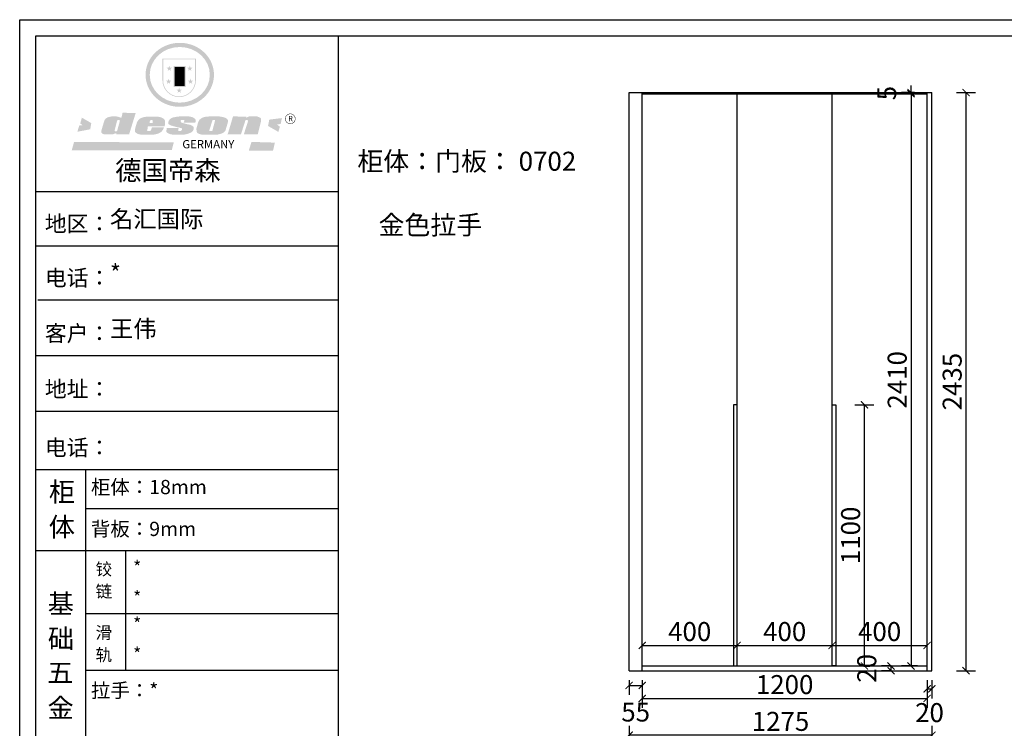
# Model space of a CAD drawing. Units: millimetres. Extents: x 32215 to 38728, y 2341 to 6879.
# Drawn here: x 32215 to 36362, y 3895 to 6879 of the extents above; entities that cross this region are included whole.
import ezdxf

# ---------------------------------------------------------------- set-up
doc = ezdxf.new("R2010")
doc.units = ezdxf.units.MM
doc.layers.add('细实线', color=7, linetype='Continuous')
doc.styles.get("Standard").update_dxf_attribs({"font": 'txt', "height": 80})
doc.dimstyles.new('ISO-25', dxfattribs={"dimtxt": 60, "dimasz": 30, "dimexe": 40, "dimexo": 40, "dimgap": 8, "dimtad": 1, "dimdsep": 46, "dimtxsty": 'Standard', "dimblk": 'ARCHTICK', "dimcen": 2.5, "dimclrd": 144, "dimclre": 144, "dimclrt": 144, "dimadec": 0, "dimazin": 0, "dimtfac": 1, "dimtmove": 2, "dimatfit": 3, "dimfxl": 40, "dimfxlon": 1, "dimarcsym": 0})

# ---------------------------------------------------------------- blocks, each defined once
blk = doc.blocks.new('_ArchTick')
at = {"color": 0, "linetype": 'ByBlock', "const_width": 0.15}
blk.add_lwpolyline([(-0.5, -0.5), (0.5, 0.5)], dxfattribs=at)
blk = doc.blocks.new('*D3')
at = {"layer": 'Defpoints', "color": 0, "transparency": 16777216}
for p in [(36036.8, 4244.5), (35636.8, 4157.8), (36036.8, 4157.8)]:
    blk.add_point(p, dxfattribs=at)
at = {"layer": '细实线', "color": 144, "lineweight": -2, "transparency": 16777216}
for p, q in [((35636.8, 4204.5), (35636.8, 4284.5)), ((36036.8, 4204.5), (36036.8, 4284.5)), ((35636.8, 4244.5), (36036.8, 4244.5))]:
    blk.add_line(p, q, dxfattribs=at)
at = {"layer": '细实线', "color": 144, "lineweight": -2, "transparency": 16777216, "xscale": 30, "yscale": 30, "zscale": 30, "rotation": 180}
blk.add_blockref('_ArchTick', (35636.8, 4244.5), dxfattribs=at)
at = {"layer": '细实线', "color": 144, "lineweight": -2, "transparency": 16777216, "xscale": 30, "yscale": 30, "zscale": 30}
blk.add_blockref('_ArchTick', (36036.8, 4244.5), dxfattribs=at)
at = {"layer": '细实线', "color": 144, "transparency": 16777216, "insert": (35836.8, 4292.5), "char_height": 80, "attachment_point": 5}
blk.add_mtext('400', dxfattribs=at)
blk = doc.blocks.new('*D4')
at = {"layer": 'Defpoints', "color": 0, "transparency": 16777216}
for p in [(36036.8, 6572.8), (36200.7, 6572.8), (36056.8, 4137.8)]:
    blk.add_point(p, dxfattribs=at)
at = {"layer": '细实线', "color": 144, "lineweight": -2, "transparency": 16777216}
for p, q in [((36160.7, 6572.8), (36240.7, 6572.8)), ((36200.7, 4137.8), (36200.7, 6572.8)), ((36160.7, 4137.8), (36240.7, 4137.8))]:
    blk.add_line(p, q, dxfattribs=at)
at = {"layer": '细实线', "color": 144, "lineweight": -2, "transparency": 16777216, "xscale": 30, "yscale": 30, "zscale": 30}
for p, rotation in [((36200.7, 6572.8), 90), ((36200.7, 4137.8), 270)]:
    blk.add_blockref('_ArchTick', p, dxfattribs=dict(at, rotation=rotation))
at = {"layer": '细实线', "color": 144, "transparency": 16777216, "insert": (36152.7, 5355.3), "char_height": 80, "attachment_point": 5, "rotation": 90}
blk.add_mtext('2435', dxfattribs=at)
blk = doc.blocks.new('*D5')
at = {"layer": 'Defpoints', "color": 0, "transparency": 16777216}
for p in [(34781.8, 4137.8), (34836.8, 4137.8), (34836.8, 4076.1)]:
    blk.add_point(p, dxfattribs=at)
at = {"layer": '细实线', "color": 144, "lineweight": -2, "transparency": 16777216}
for p, q in [((34781.8, 4097.8), (34781.8, 4036.1)), ((34781.8, 4076.1), (34836.8, 4076.1)), ((34836.8, 4097.8), (34836.8, 4036.1))]:
    blk.add_line(p, q, dxfattribs=at)
at = {"layer": '细实线', "color": 144, "lineweight": -2, "transparency": 16777216, "xscale": 30, "yscale": 30, "zscale": 30, "rotation": 180}
blk.add_blockref('_ArchTick', (34781.8, 4076.1), dxfattribs=at)
at = {"layer": '细实线', "color": 144, "lineweight": -2, "transparency": 16777216, "xscale": 30, "yscale": 30, "zscale": 30}
blk.add_blockref('_ArchTick', (34836.8, 4076.1), dxfattribs=at)
at = {"layer": '细实线', "color": 144, "transparency": 16777216, "insert": (34809.3, 3953.6), "char_height": 80, "attachment_point": 5}
blk.add_mtext('55', dxfattribs=at)
blk = doc.blocks.new('*D6')
at = {"layer": 'Defpoints', "color": 0, "transparency": 16777216}
for p in [(34836.8, 4137.8), (36036.8, 4137.8), (36036.8, 4021.1)]:
    blk.add_point(p, dxfattribs=at)
at = {"layer": '细实线', "color": 144, "lineweight": -2, "transparency": 16777216}
for p, q in [((34836.8, 4061.1), (34836.8, 3981.1)), ((36036.8, 4061.1), (36036.8, 3981.1)), ((34836.8, 4021.1), (36036.8, 4021.1))]:
    blk.add_line(p, q, dxfattribs=at)
at = {"layer": '细实线', "color": 144, "lineweight": -2, "transparency": 16777216, "xscale": 30, "yscale": 30, "zscale": 30, "rotation": 180}
blk.add_blockref('_ArchTick', (34836.8, 4021.1), dxfattribs=at)
at = {"layer": '细实线', "color": 144, "lineweight": -2, "transparency": 16777216, "xscale": 30, "yscale": 30, "zscale": 30}
blk.add_blockref('_ArchTick', (36036.8, 4021.1), dxfattribs=at)
at = {"layer": '细实线', "color": 144, "transparency": 16777216, "insert": (35436.8, 4069.1), "char_height": 80, "attachment_point": 5}
blk.add_mtext('1200', dxfattribs=at)
blk = doc.blocks.new('*D7')
at = {"layer": 'Defpoints', "color": 0, "transparency": 16777216}
for p in [(36036.8, 4137.8), (36056.8, 4137.8), (36056.8, 4061.5)]:
    blk.add_point(p, dxfattribs=at)
at = {"layer": '细实线', "color": 144, "lineweight": -2, "transparency": 16777216}
for p, q in [((36036.8, 4097.8), (36036.8, 4021.5)), ((36056.8, 4097.8), (36056.8, 4021.5)), ((36036.8, 4061.5), (36056.8, 4061.5))]:
    blk.add_line(p, q, dxfattribs=at)
at = {"layer": '细实线', "color": 144, "lineweight": -2, "transparency": 16777216, "xscale": 30, "yscale": 30, "zscale": 30, "rotation": 180}
blk.add_blockref('_ArchTick', (36036.8, 4061.5), dxfattribs=at)
at = {"layer": '细实线', "color": 144, "lineweight": -2, "transparency": 16777216, "xscale": 30, "yscale": 30, "zscale": 30}
blk.add_blockref('_ArchTick', (36056.8, 4061.5), dxfattribs=at)
at = {"layer": '细实线', "color": 144, "transparency": 16777216, "insert": (36046.8, 3951.1), "char_height": 80, "attachment_point": 5}
blk.add_mtext('20', dxfattribs=at)
blk = doc.blocks.new('*D8')
at = {"layer": 'Defpoints', "color": 0, "transparency": 16777216}
for p in [(34781.8, 4137.8), (36056.8, 4137.8), (34781.8, 3866.2)]:
    blk.add_point(p, dxfattribs=at)
at = {"layer": '细实线', "color": 144, "lineweight": -2, "transparency": 16777216}
for p, q in [((34781.8, 3906.2), (34781.8, 3826.2)), ((36056.8, 3906.2), (36056.8, 3826.2)), ((36056.8, 3866.2), (34781.8, 3866.2))]:
    blk.add_line(p, q, dxfattribs=at)
at = {"layer": '细实线', "color": 144, "lineweight": -2, "transparency": 16777216, "xscale": 30, "yscale": 30, "zscale": 30, "rotation": 180}
blk.add_blockref('_ArchTick', (34781.8, 3866.2), dxfattribs=at)
at = {"layer": '细实线', "color": 144, "lineweight": -2, "transparency": 16777216, "xscale": 30, "yscale": 30, "zscale": 30}
blk.add_blockref('_ArchTick', (36056.8, 3866.2), dxfattribs=at)
at = {"layer": '细实线', "color": 144, "transparency": 16777216, "insert": (35419.3, 3914.2), "char_height": 80, "attachment_point": 5}
blk.add_mtext('1275', dxfattribs=at)
blk = doc.blocks.new('*D24')
at = {"layer": 'Defpoints', "color": 0, "transparency": 16777216}
for p in [(35636.8, 4244.5), (35236.8, 4157.8), (35636.8, 4157.8)]:
    blk.add_point(p, dxfattribs=at)
at = {"layer": '细实线', "color": 144, "lineweight": -2, "transparency": 16777216}
for p, q in [((35236.8, 4204.5), (35236.8, 4284.5)), ((35636.8, 4204.5), (35636.8, 4284.5)), ((35236.8, 4244.5), (35636.8, 4244.5))]:
    blk.add_line(p, q, dxfattribs=at)
at = {"layer": '细实线', "color": 144, "lineweight": -2, "transparency": 16777216, "xscale": 30, "yscale": 30, "zscale": 30, "rotation": 180}
blk.add_blockref('_ArchTick', (35236.8, 4244.5), dxfattribs=at)
at = {"layer": '细实线', "color": 144, "lineweight": -2, "transparency": 16777216, "xscale": 30, "yscale": 30, "zscale": 30}
blk.add_blockref('_ArchTick', (35636.8, 4244.5), dxfattribs=at)
at = {"layer": '细实线', "color": 144, "transparency": 16777216, "insert": (35436.8, 4292.5), "char_height": 80, "attachment_point": 5}
blk.add_mtext('400', dxfattribs=at)
blk = doc.blocks.new('*D25')
at = {"layer": 'Defpoints', "color": 0, "transparency": 16777216}
for p in [(35236.8, 4244.5), (34836.8, 4157.8), (35236.8, 4157.8)]:
    blk.add_point(p, dxfattribs=at)
at = {"layer": '细实线', "color": 144, "lineweight": -2, "transparency": 16777216}
for p, q in [((34836.8, 4204.5), (34836.8, 4284.5)), ((35236.8, 4204.5), (35236.8, 4284.5)), ((34836.8, 4244.5), (35236.8, 4244.5))]:
    blk.add_line(p, q, dxfattribs=at)
at = {"layer": '细实线', "color": 144, "lineweight": -2, "transparency": 16777216, "xscale": 30, "yscale": 30, "zscale": 30, "rotation": 180}
blk.add_blockref('_ArchTick', (34836.8, 4244.5), dxfattribs=at)
at = {"layer": '细实线', "color": 144, "lineweight": -2, "transparency": 16777216, "xscale": 30, "yscale": 30, "zscale": 30}
blk.add_blockref('_ArchTick', (35236.8, 4244.5), dxfattribs=at)
at = {"layer": '细实线', "color": 144, "transparency": 16777216, "insert": (35036.8, 4292.5), "char_height": 80, "attachment_point": 5}
blk.add_mtext('400', dxfattribs=at)
blk = doc.blocks.new('*D26')
at = {"layer": 'Defpoints', "color": 0, "transparency": 16777216}
for p in [(36036.8, 6567.8), (35969.1, 4157.8), (36036.8, 4157.8)]:
    blk.add_point(p, dxfattribs=at)
at = {"layer": '细实线', "color": 144, "lineweight": -2, "transparency": 16777216}
for p, q in [((35996.8, 6567.8), (35929.1, 6567.8)), ((35969.1, 6567.8), (35969.1, 4157.8)), ((35996.8, 4157.8), (35929.1, 4157.8))]:
    blk.add_line(p, q, dxfattribs=at)
at = {"layer": '细实线', "color": 144, "lineweight": -2, "transparency": 16777216, "xscale": 30, "yscale": 30, "zscale": 30}
for p, rotation in [((35969.1, 6567.8), 90), ((35969.1, 4157.8), 270)]:
    blk.add_blockref('_ArchTick', p, dxfattribs=dict(at, rotation=rotation))
at = {"layer": '细实线', "color": 144, "transparency": 16777216, "insert": (35921.1, 5362.8), "char_height": 80, "attachment_point": 5, "rotation": 90}
blk.add_mtext('2410', dxfattribs=at)
blk = doc.blocks.new('*D27')
at = {"layer": 'Defpoints', "color": 0, "transparency": 16777216}
for p in [(35885, 4157.8), (35899.2, 4157.8), (35899.2, 4137.8)]:
    blk.add_point(p, dxfattribs=at)
at = {"layer": '细实线', "color": 144, "lineweight": -2, "transparency": 16777216}
for p, q in [((35885, 4157.8), (35845, 4157.8)), ((35885, 4137.8), (35885, 4157.8)), ((35885, 4137.8), (35845, 4137.8))]:
    blk.add_line(p, q, dxfattribs=at)
at = {"layer": '细实线', "color": 144, "lineweight": -2, "transparency": 16777216, "xscale": 30, "yscale": 30, "zscale": 30}
for p, rotation in [((35885, 4157.8), 90), ((35885, 4137.8), 270)]:
    blk.add_blockref('_ArchTick', p, dxfattribs=dict(at, rotation=rotation))
at = {"layer": '细实线', "color": 144, "transparency": 16777216, "insert": (35793, 4147.8), "char_height": 80, "attachment_point": 5, "rotation": 90}
blk.add_mtext('20', dxfattribs=at)
blk = doc.blocks.new('*D33')
at = {"layer": 'Defpoints', "color": 0, "transparency": 16777216}
for p in [(35651.8, 5257.8), (35773, 5257.8), (35651.8, 4157.8)]:
    blk.add_point(p, dxfattribs=at)
at = {"layer": '细实线', "color": 144, "lineweight": -2, "transparency": 16777216}
for p, q in [((35733, 5257.8), (35813, 5257.8)), ((35773, 4157.8), (35773, 5257.8)), ((35733, 4157.8), (35813, 4157.8))]:
    blk.add_line(p, q, dxfattribs=at)
at = {"layer": '细实线', "color": 144, "lineweight": -2, "transparency": 16777216, "xscale": 30, "yscale": 30, "zscale": 30}
for p, rotation in [((35773, 5257.8), 90), ((35773, 4157.8), 270)]:
    blk.add_blockref('_ArchTick', p, dxfattribs=dict(at, rotation=rotation))
at = {"layer": '细实线', "color": 144, "transparency": 16777216, "insert": (35725, 4707.8), "char_height": 80, "attachment_point": 5, "rotation": 90}
blk.add_mtext('1100', dxfattribs=at)
blk = doc.blocks.new('*D38')
at = {"layer": 'Defpoints', "color": 0, "transparency": 16777216}
for p in [(35969.1, 6572.8), (36024.3, 6572.8), (36024.3, 6567.8)]:
    blk.add_point(p, dxfattribs=at)
at = {"layer": '细实线', "color": 144, "lineweight": -2, "transparency": 16777216}
for p, q in [((35969.1, 6572.8), (35969.1, 6602.8)), ((35984.3, 6572.8), (35929.1, 6572.8)), ((35984.3, 6567.8), (35929.1, 6567.8)), ((35969.1, 6567.8), (35969.1, 6572.8)), ((35969.1, 6567.8), (35969.1, 6537.8))]:
    blk.add_line(p, q, dxfattribs=at)
at = {"layer": '细实线', "color": 144, "lineweight": -2, "transparency": 16777216, "xscale": 30, "yscale": 30, "zscale": 30}
for p, rotation in [((35969.1, 6572.8), 270), ((35969.1, 6567.8), 90)]:
    blk.add_blockref('_ArchTick', p, dxfattribs=dict(at, rotation=rotation))
at = {"layer": '细实线', "color": 144, "transparency": 16777216, "insert": (35877.1, 6570.3), "char_height": 80, "attachment_point": 5, "rotation": 90}
blk.add_mtext('5', dxfattribs=at)
blk = doc.blocks.new('disentukuang')
at = {"layer": '细实线'}
h = blk.add_hatch(color=250, dxfattribs=at)
h.dxf.hatch_style = 1
edge = h.paths.add_edge_path()
edge.add_spline(control_points=[(-75782.8, 40577.1), (-75782.8, 40570.8), (-75782.5, 40564.5), (-75781, 40547.9), (-75779.3, 40537.6), (-75774.4, 40517.3), (-75771.1, 40507.4), (-75763.3, 40488), (-75758.7, 40478.6), (-75748.1, 40460.5), (-75742.1, 40451.8), (-75729, 40435.2), (-75721.8, 40427.4), (-75706.4, 40412.7), (-75698.2, 40405.9), (-75680.8, 40393.3), (-75671.7, 40387.6), (-75652.7, 40377.5), (-75642.8, 40373), (-75622.6, 40365.3), (-75612.2, 40362.2), (-75591, 40357.2), (-75580.3, 40355.4), (-75558.6, 40353.1), (-75547.7, 40352.7), (-75525.9, 40353.2), (-75515, 40354.2), (-75493.5, 40357.5), (-75482.9, 40359.8), (-75462, 40365.8), (-75451.8, 40369.5), (-75432, 40378.1), (-75422.4, 40383), (-75405.5, 40393.2), (-75398.1, 40398.2), (-75384, 40409), (-75377.3, 40414.8), (-75364.5, 40427.1), (-75358.5, 40433.5), (-75347.3, 40447.1), (-75342.2, 40454.2), (-75332.7, 40468.9), (-75328.4, 40476.6), (-75320.1, 40493.8), (-75316.2, 40503.5), (-75309.9, 40523.2), (-75307.5, 40533.3), (-75304.2, 40553.8), (-75303.3, 40564.1), (-75303.1, 40583.1), (-75303.5, 40591.8), (-75305.3, 40607.6), (-75306.4, 40614.7), (-75309.5, 40628.8), (-75311.4, 40635.8), (-75315.9, 40649.5), (-75318.5, 40656.2), (-75324.8, 40670.6), (-75328.7, 40678.1), (-75337.2, 40692.6), (-75341.9, 40699.6), (-75352.1, 40713.2), (-75357.7, 40719.7), (-75369.4, 40732), (-75375.6, 40737.9), (-75390.9, 40750.9), (-75400.3, 40757.7), (-75420, 40769.9), (-75430.3, 40775.4), (-75449.9, 40783.9), (-75458.9, 40787.3), (-75479.5, 40793.6), (-75491.2, 40796.3), (-75512.9, 40799.8), (-75522.8, 40800.7), (-75544.7, 40801.6), (-75556.8, 40801.2), (-75578.6, 40799), (-75588.4, 40797.5), (-75609.7, 40792.8), (-75621.1, 40789.4), (-75642.9, 40781.2), (-75653.3, 40776.5), (-75671.6, 40766.5), (-75679.7, 40761.5), (-75696.6, 40749.6), (-75705.3, 40742.5), (-75721.6, 40727.1), (-75729.2, 40718.8), (-75742.9, 40701.4), (-75749.1, 40692.1), (-75759, 40674.8), (-75762.9, 40666.9), (-75770.3, 40649.2), (-75773.5, 40639.5), (-75778.7, 40619.6), (-75780.5, 40609.6), (-75782.4, 40592), (-75782.8, 40584.5), (-75782.8, 40577.1)], knot_values=[0, 0, 0, 0, 0.08344, 0.08344, 0.221011, 0.221011, 0.358582, 0.358582, 0.496153, 0.496153, 0.633724, 0.633724, 0.771295, 0.771295, 0.908866, 0.908866, 1.046437, 1.046437, 1.184008, 1.184008, 1.321579, 1.321579, 1.45915, 1.45915, 1.596721, 1.596721, 1.734292, 1.734292, 1.871863, 1.871863, 2.009434, 2.009434, 2.147005, 2.147005, 2.261445, 2.261445, 2.375884, 2.375884, 2.490324, 2.490324, 2.604764, 2.604764, 2.719204, 2.719204, 2.856038, 2.856038, 2.992873, 2.992873, 3.129708, 3.129708, 3.244736, 3.244736, 3.340002, 3.340002, 3.435269, 3.435269, 3.530535, 3.530535, 3.641049, 3.641049, 3.751563, 3.751563, 3.862077, 3.862077, 3.972591, 3.972591, 4.120868, 4.120868, 4.269951, 4.269951, 4.392246, 4.392246, 4.543829, 4.543829, 4.669237, 4.669237, 4.820987, 4.820987, 4.946437, 4.946437, 5.096748, 5.096748, 5.242147, 5.242147, 5.36333, 5.36333, 5.508179, 5.508179, 5.653028, 5.653028, 5.797877, 5.797877, 5.914044, 5.914044, 6.049342, 6.049342, 6.184641, 6.184641, 6.283185, 6.283185, 6.283185, 6.283185], degree=3, periodic=0)
edge = h.paths.add_edge_path(flags=16)
edge.add_ellipse((-75543, 40577.1), major_axis=(-210.7, 0), ratio=0.926136, start_angle=0, end_angle=360)
h = blk.add_hatch(color=250, dxfattribs=at)
h.dxf.hatch_style = 1
h.paths.add_polyline_path([(-75430.3, 40691.5), (-75664.4, 40691.5), (-75664.4, 40538, 1), (-75430.3, 40538)])
h.paths.add_polyline_path([(-75435.1, 40686.7), (-75435.1, 40538, -1), (-75659.5, 40538), (-75659.5, 40686.7)], flags=16)
h = blk.add_hatch(color=256, dxfattribs=at)
h.paths.add_polyline_path([(-75453.4, 40626.7), (-75468, 40626.7), (-75472.5, 40640.7), (-75477.1, 40626.7), (-75491.7, 40626.7), (-75479.9, 40618.2), (-75484.4, 40604.2), (-75472.5, 40612.8), (-75460.7, 40604.2), (-75465.2, 40618.2)])
h.paths.add_polyline_path([(-75448.6, 40536.1), (-75463.2, 40536.1), (-75467.7, 40550), (-75472.2, 40536.1), (-75486.8, 40536.1), (-75475, 40527.5), (-75479.5, 40513.6), (-75467.7, 40522.2), (-75455.9, 40513.6), (-75460.4, 40527.5)])
h.paths.add_polyline_path([(-75527.9, 40473), (-75542.6, 40473), (-75547.1, 40486.9), (-75551.6, 40473), (-75566.2, 40473), (-75554.4, 40464.4), (-75558.9, 40450.5), (-75547.1, 40459.1), (-75535.2, 40450.5), (-75539.8, 40464.4)])
h.paths.add_polyline_path([(-75602.3, 40536.1), (-75616.9, 40536.1), (-75621.4, 40550), (-75625.9, 40536.1), (-75640.6, 40536.1), (-75628.7, 40527.5), (-75633.2, 40513.6), (-75621.4, 40522.2), (-75609.6, 40513.6), (-75614.1, 40527.5)])
h.paths.add_polyline_path([(-75597.4, 40626.7), (-75612, 40626.7), (-75616.6, 40640.7), (-75621.1, 40626.7), (-75635.7, 40626.7), (-75623.9, 40618.2), (-75628.4, 40604.2), (-75616.6, 40612.8), (-75604.7, 40604.2), (-75609.3, 40618.2)])
h = blk.add_hatch(color=250, dxfattribs=at)
h.dxf.hatch_style = 1
h.paths.add_polyline_path([(-75502.1, 40638.9), (-75587, 40638.9), (-75587, 40491.3), (-75502.1, 40491.3)])
h.paths.add_polyline_path([(-75509.4, 40498.6), (-75579.7, 40498.6), (-75579.7, 40631.6), (-75509.4, 40631.6)], flags=16)
blk.add_hatch(color=256, dxfattribs=at).paths.add_polyline_path([(-75509.4, 40631.6), (-75579.7, 40631.6), (-75579.7, 40587.3), (-75509.4, 40587.3)])
h = blk.add_hatch(color=1, dxfattribs=at)
h.dxf.hatch_style = 1
h.paths.add_polyline_path([(-75509.4, 40587.3), (-75579.7, 40587.3), (-75579.7, 40542.9), (-75509.4, 40542.9)])
h = blk.add_hatch(color=2, dxfattribs=at)
h.dxf.hatch_style = 1
h.paths.add_polyline_path([(-75509.4, 40542.9), (-75579.7, 40542.9), (-75579.7, 40498.6), (-75509.4, 40498.6)])
h = blk.add_hatch(color=1, dxfattribs=at)
h.dxf.hatch_style = 1
h.paths.add_polyline_path([(-76163.6, 40238.5), (-76229.7, 40276.6), (-76241.1, 40236.2), (-76225.6, 40224.1), (-76247.6, 40222.3), (-76261.5, 40177.7), (-76171.3, 40195.4)])
h.paths.add_polyline_path([(-74826.7, 40274.1), (-74915.4, 40262.7), (-74924, 40218.4), (-74851.1, 40176.9), (-74841, 40214.1), (-74861.1, 40228.4), (-74835.3, 40232.7)])
h.paths.add_polyline_path([(-74875.6, 40101.7), (-75040, 40106.7), (-75058.9, 40045.6), (-74888.9, 40046.3)])
h.paths.add_polyline_path([(-75584.6, 40104.2), (-76284.8, 40105.4), (-76300.5, 40048.1), (-75599.2, 40049.2)])
h = blk.add_hatch(color=157, dxfattribs=at)
h.paths.add_polyline_path([(-75852.6, 40308.5), (-75944, 40311.5), (-75952.2, 40277.7), (-75958.8, 40277.5), (-75959.8, 40277.5), (-75961.6, 40278), (-75962.9, 40278.4), (-75964.3, 40278.9), (-75967.3, 40280.3), (-75969.4, 40281.5), (-75972.8, 40282.5), (-75976.9, 40283.7), (-75980.5, 40284.4), (-75987.5, 40285.1), (-75991.4, 40285.5), (-75993.4, 40285.7), (-75996.1, 40285.6), (-75998.5, 40285.6), (-76001.7, 40285.7), (-76009.6, 40285.6), (-76012.6, 40285.6), (-76014.7, 40285.5), (-76015.9, 40285.5), (-76018.1, 40285.4), (-76019.9, 40285.4), (-76021.4, 40285.3), (-76022.2, 40285.2), (-76023.3, 40285), (-76025.1, 40284.7), (-76026.7, 40284.4), (-76030.8, 40283.5), (-76035.6, 40282.5), (-76038.6, 40281.8), (-76039.5, 40281.6), (-76040.4, 40281.4), (-76041, 40281.2), (-76042, 40281), (-76042.9, 40280.8), (-76043.6, 40280.6), (-76043.8, 40280.6), (-76044.1, 40280.5), (-76044.3, 40280.4), (-76044.5, 40280.4), (-76044.8, 40280.2), (-76045.2, 40280.1), (-76045.6, 40279.9), (-76046.2, 40279.7), (-76046.5, 40279.6), (-76046.8, 40279.5), (-76047.4, 40279.3), (-76048.4, 40278.9), (-76049.3, 40278.6), (-76049.8, 40278.4), (-76050.2, 40278.2), (-76050.6, 40278.1), (-76051.1, 40277.8), (-76051.5, 40277.5), (-76051.8, 40277.3), (-76052, 40277.2), (-76052.4, 40276.9), (-76052.8, 40276.7), (-76053.1, 40276.5), (-76053.6, 40276.2), (-76054, 40275.9), (-76054.2, 40275.8), (-76054.4, 40275.6), (-76054.6, 40275.5), (-76054.8, 40275.4), (-76055.1, 40275.2), (-76055.5, 40274.9), (-76056, 40274.5), (-76056.7, 40274), (-76057.4, 40273.5), (-76058.1, 40273), (-76058.7, 40272.6), (-76059.1, 40272.2), (-76059.5, 40272), (-76060, 40271.6), (-76060.2, 40271.4), (-76060.6, 40271.2), (-76061, 40270.9), (-76061.4, 40270.6), (-76061.8, 40270.3), (-76062.3, 40269.9), (-76062.7, 40269.6), (-76063.3, 40269.1), (-76064.1, 40268.4), (-76064.6, 40267.8), (-76065, 40267.3), (-76065.3, 40266.9), (-76065.8, 40266.2), (-76066.3, 40265.6), (-76066.8, 40264.9), (-76067.4, 40264.1), (-76068.1, 40263.1), (-76068.9, 40261.9), (-76069.4, 40261), (-76070.1, 40259.9), (-76071, 40258.4), (-76071.7, 40256.9), (-76072.4, 40255.2), (-76091.7, 40190), (-76092.9, 40184.4), (-76092.9, 40181.4), (-76093.3, 40176.7), (-76092.9, 40172.6), (-76090.5, 40169.7), (-76086.1, 40164.8), (-76081.9, 40162.6), (-76073.8, 40160.4), (-76066, 40159.1), (-76054.7, 40159.1), (-76045.4, 40159.1), (-76012.2, 40159.8), (-76001.4, 40164.4), (-75994.8, 40165.9), (-75988, 40167.4), (-75988.7, 40160.2), (-75898, 40160.3)])
h.paths.add_polyline_path([(-75964.7, 40251), (-75965.2, 40245.2), (-75981.9, 40186.2), (-75983.5, 40183.7), (-75985.4, 40182), (-75998.1, 40181.7), (-75999.4, 40183.2), (-75999.9, 40184.5), (-76000.1, 40186.7), (-75983.1, 40253.3), (-75981.5, 40256.6), (-75980.2, 40258.8), (-75979.6, 40259.3), (-75978.6, 40259.6), (-75976.4, 40259.6), (-75964.7, 40259.6), (-75964.5, 40259.2), (-75964.5, 40258.6)], flags=16)
h = blk.add_hatch(color=157, dxfattribs=at)
h.paths.add_polyline_path([(-75647.7, 40257.5), (-75650.4, 40262), (-75655.1, 40267.7), (-75659.4, 40271.1), (-75663.6, 40274.1), (-75668.2, 40276.1), (-75675.7, 40278.7), (-75682.3, 40281), (-75686.9, 40282), (-75692.9, 40282.8), (-75771, 40283.5), (-75778.6, 40283), (-75786.8, 40282.1), (-75794, 40280.9), (-75800.4, 40279.2), (-75806.8, 40277), (-75812.4, 40274.9), (-75817.4, 40272.6), (-75821.4, 40270.4), (-75825.4, 40267.5), (-75829.3, 40263.9), (-75833.1, 40259.6), (-75835.7, 40255.9), (-75839, 40251.4), (-75841.8, 40247), (-75843.4, 40243.1), (-75854.5, 40206.8), (-75856.7, 40194.8), (-75857.8, 40185.6), (-75857.6, 40180.5), (-75857.4, 40179.2), (-75856.9, 40178.1), (-75856.5, 40176.8), (-75855.3, 40175.4), (-75853.9, 40173.6), (-75851.4, 40171.6), (-75848.3, 40169.4), (-75845, 40167), (-75839.3, 40163.4), (-75834.4, 40161.6), (-75826.6, 40159.2), (-75816.7, 40158.4), (-75806.9, 40157.4), (-75795.3, 40156.9), (-75735.5, 40157), (-75724.4, 40158.3), (-75717.5, 40159.4), (-75710.9, 40160.6), (-75703.2, 40162.5), (-75694.5, 40165.5), (-75688, 40168.5), (-75683.4, 40170.7), (-75678.4, 40173.3), (-75673.9, 40176.4), (-75670.1, 40180.2), (-75665.8, 40185.7), (-75662, 40190.7), (-75659.5, 40194.9), (-75656.3, 40201.4), (-75653.8, 40208.2), (-75738.8, 40208.2), (-75740.3, 40200.7), (-75743, 40195.9), (-75744.9, 40189), (-75747.5, 40184.9), (-75752.8, 40182.3), (-75765.5, 40182), (-75771.9, 40182.8), (-75771.7, 40187.1), (-75769.1, 40197.8), (-75766.7, 40216.7), (-75648.9, 40216.8), (-75646.7, 40228.3), (-75645.6, 40235.8), (-75645.8, 40242.4), (-75646.2, 40248.8)])
h.paths.add_polyline_path([(-75753.8, 40247.2), (-75752.9, 40250.5), (-75751.8, 40253.5), (-75750.3, 40255.8), (-75749, 40257.6), (-75748.2, 40258.1), (-75746.5, 40259.4), (-75744.2, 40260), (-75742.4, 40260), (-75739.5, 40260), (-75737.7, 40259.7), (-75735.6, 40259.4), (-75734.1, 40257.6), (-75732.9, 40256.1), (-75732.7, 40254.4), (-75732.5, 40252.9), (-75732.5, 40249.2), (-75733.1, 40245.3), (-75733.4, 40243.1), (-75734, 40240), (-75754.7, 40239.8), (-75754.2, 40244.3)], flags=16)
h.paths.add_polyline_path([(-75507.3, 40235.6), (-75511.1, 40236.7), (-75515.2, 40237.6), (-75519.3, 40238.7), (-75524.2, 40240.2), (-75528.3, 40241.6), (-75531.4, 40242.9), (-75533.9, 40244.8), (-75536.2, 40248.4), (-75536.5, 40250.5), (-75536.6, 40251.9), (-75536.6, 40253.8), (-75536.4, 40255.5), (-75536, 40257.4), (-75535.6, 40258.2), (-75535.2, 40258.8), (-75534.5, 40259.9), (-75533.3, 40260), (-75512.1, 40260.3), (-75512.3, 40245.6), (-75515.9, 40245.6), (-75516.4, 40241), (-75434.5, 40241.7), (-75433.1, 40245.2), (-75432.4, 40248.2), (-75431.9, 40251.7), (-75431.9, 40256.5), (-75432.6, 40262.5), (-75436.2, 40268.3), (-75440.4, 40272), (-75444.7, 40274.9), (-75451, 40278.1), (-75457.5, 40280.8), (-75464.5, 40282.6), (-75478.7, 40285.3), (-75490.4, 40286.5), (-75506, 40286.6), (-75519, 40286.6), (-75530.5, 40286.3), (-75543.4, 40285.3), (-75553.9, 40284.2), (-75565.1, 40282.7), (-75576.4, 40280.8), (-75580.6, 40279.9), (-75586.2, 40278.7), (-75595.1, 40276.3), (-75599.1, 40274.6), (-75604.1, 40271.7), (-75607.8, 40269.1), (-75611.2, 40266), (-75613.4, 40263.7), (-75614.3, 40262.8), (-75615, 40261.8), (-75616.4, 40260), (-75617.6, 40258.6), (-75618.6, 40257.3), (-75619.3, 40256.2), (-75620, 40254.6), (-75620.6, 40253.2), (-75621.5, 40250.6), (-75622, 40249.1), (-75622.6, 40247.2), (-75622.8, 40245.1), (-75623.1, 40242), (-75623.1, 40240.6), (-75623.1, 40237.9), (-75623.1, 40236), (-75622.7, 40234.1), (-75621.8, 40232.8), (-75619.6, 40230.8), (-75617, 40228.9), (-75611.7, 40225), (-75607.9, 40223.3), (-75605.5, 40222.4), (-75602.5, 40221.3), (-75597.5, 40219.9), (-75593.1, 40218.7), (-75587.7, 40217), (-75570.7, 40212.1), (-75545.2, 40206.5), (-75534.9, 40203.7), (-75530.1, 40202.6), (-75529.1, 40201.9), (-75528.6, 40201.1), (-75528.3, 40197), (-75528.3, 40190.8), (-75528.7, 40189.4), (-75529.2, 40188.3), (-75532, 40186.2), (-75534.8, 40184), (-75536.2, 40183.5), (-75538.2, 40183.4), (-75553.4, 40183.4), (-75554, 40184.1), (-75553.9, 40194), (-75554.1, 40195.1), (-75553.5, 40196.6), (-75553.1, 40198.2), (-75552.7, 40198.8), (-75550.6, 40200.3), (-75550.7, 40203.8), (-75635.5, 40204.2), (-75635.8, 40191.8), (-75636.7, 40184.4), (-75637, 40181.6), (-75636.7, 40178.7), (-75636.3, 40176.5), (-75634.8, 40174.2), (-75631.4, 40171.2), (-75627.5, 40169), (-75624, 40166.9), (-75617.6, 40163.8), (-75610.9, 40161.7), (-75602.5, 40159.4), (-75594.8, 40158), (-75584.8, 40157.6), (-75517.6, 40157.6), (-75506.1, 40159.1), (-75489.4, 40162.3), (-75479.4, 40166.1), (-75465.5, 40171.9), (-75461.9, 40173.6), (-75458.6, 40175.8), (-75454.9, 40179.4), (-75451.2, 40184.2), (-75448.4, 40188.8), (-75446.2, 40194.6), (-75445.2, 40200.3), (-75444.9, 40204.5), (-75445, 40207.5), (-75445.9, 40211), (-75447.7, 40213.8), (-75450, 40216), (-75452.8, 40218), (-75456.1, 40220), (-75459.8, 40222.1), (-75463.9, 40223.8), (-75470.7, 40226.7), (-75478, 40228.4), (-75485.5, 40229.4), (-75490.8, 40230.6), (-75494.9, 40231.6), (-75498.6, 40232.8), (-75502.7, 40234)])
h.paths.add_polyline_path([(-75224.5, 40184.4), (-75221.6, 40190), (-75207.2, 40239), (-75204.2, 40250.2), (-75204.2, 40254.7), (-75205.8, 40259.1), (-75208.2, 40263.2), (-75210, 40265.8), (-75212.7, 40268.7), (-75215.6, 40271), (-75218.9, 40273), (-75224.5, 40275.8), (-75230.1, 40277.9), (-75240.4, 40280.9), (-75253.6, 40283.3), (-75262.4, 40284.7), (-75273.4, 40286.1), (-75285.9, 40286.7), (-75342, 40284.8), (-75350.3, 40284.7), (-75362.5, 40282.7), (-75370.3, 40281.2), (-75377.9, 40278.9), (-75385.1, 40276.3), (-75394, 40270.9), (-75399.8, 40266.3), (-75404.7, 40261.9), (-75407.8, 40257.6), (-75411.3, 40250.4), (-75414.4, 40243.5), (-75425.8, 40201.3), (-75425.8, 40191.1), (-75425.6, 40186.9), (-75425, 40181.5), (-75424.6, 40178.4), (-75423.3, 40175.3), (-75421.6, 40172.6), (-75419.5, 40170.3), (-75416.2, 40167.7), (-75412.6, 40165.4), (-75407.1, 40162.9), (-75403.7, 40161.6), (-75399.3, 40160.2), (-75394.8, 40159.1), (-75390.9, 40158.3), (-75386.5, 40157.9), (-75380.2, 40157.1), (-75374.5, 40156.4), (-75367.6, 40156.5), (-75283.8, 40157.8), (-75277.9, 40158.3), (-75272, 40159.2), (-75267, 40160.5), (-75260, 40162.2), (-75250.4, 40165.4), (-75244.3, 40167.9), (-75239, 40170.8), (-75234.5, 40173.8), (-75230.8, 40177), (-75227.3, 40180.4)])
h.paths.add_polyline_path([(-75336.3, 40185.5), (-75336.1, 40186.8), (-75314.6, 40255.5), (-75313, 40258.5), (-75312.1, 40259.5), (-75310.8, 40259.9), (-75309.3, 40260.1), (-75298.1, 40260.1), (-75297, 40260), (-75295.8, 40259.2), (-75295.8, 40257.3), (-75313.4, 40187.2), (-75314.4, 40185.4), (-75315.9, 40184.1), (-75318.1, 40183.4), (-75321.5, 40182.8), (-75335, 40182), (-75335.5, 40182.5), (-75335.8, 40183.4), (-75336.1, 40184.4)], flags=16)
h.paths.add_polyline_path([(-75083, 40256.7), (-75082.2, 40258.1), (-75081.1, 40259), (-75079.9, 40259.5), (-75077.7, 40259.5), (-75070.3, 40259.5), (-75068, 40259.4), (-75066.5, 40258.8), (-75065.8, 40257.4), (-75065.6, 40254.8), (-75065.4, 40251.8), (-75065.6, 40249), (-75065.8, 40246.3), (-75066.6, 40243.7), (-75094.1, 40159.2), (-74996.3, 40159.2), (-74973.5, 40250.3), (-74972.9, 40257), (-74972.7, 40261.5), (-74973, 40267.4), (-74973.5, 40269.8), (-74974.3, 40271.8), (-74975.8, 40273.3), (-74978.4, 40275.6), (-74984.7, 40279), (-74992.4, 40282.1), (-74998.6, 40284.4), (-75000.3, 40285.2), (-75002.9, 40286.1), (-75005, 40286.4), (-75006.9, 40286.6), (-75008.6, 40286.6), (-75016.5, 40286.7), (-75023.4, 40286.8), (-75033, 40286.8), (-75038.5, 40286.8), (-75044.7, 40286.6), (-75047.6, 40286.3), (-75050.6, 40286), (-75053.2, 40285.6), (-75056.2, 40285.1), (-75059.5, 40284.4), (-75062, 40283.5), (-75064.4, 40282.5), (-75066.8, 40281.4), (-75068.6, 40280.2), (-75070.4, 40279.2), (-75072.6, 40277.3), (-75076.3, 40277.5), (-75075.1, 40284.4), (-75169.7, 40285.1), (-75207.4, 40158.6), (-75113.9, 40159.3)])
h = blk.add_hatch(color=157, dxfattribs=at)
h.dxf.hatch_style = 1
h.paths.add_polyline_path([(-74804.5, 40269, 1), (-74731.3, 40269, 1)])
h.paths.add_polyline_path([(-74734.4, 40269, -1), (-74801.5, 40269, -1)], flags=16)
at = {"layer": '细实线', "color": 0, "linetype": 'ByBlock', "lineweight": -3}
for p, q in [((-76665.8, 33405), (-76665.8, 40963.8)), ((-76665.8, 40963.8), (-65819.3, 40963.8)), ((-76665.8, 33405), (-76665.8, 40963.8)), ((-76665.8, 40963.8), (-65819.3, 40963.8)), ((-76665.8, 33405), (-76665.8, 40963.8)), ((-76665.8, 40963.8), (-65819.3, 40963.8)), ((-76551.7, 33518.9), (-76551.7, 40849.9)), ((-76551.7, 40849.9), (-65933.1, 40849.9)), ((-76551.7, 33518.9), (-76551.7, 40849.9)), ((-76551.7, 40849.9), (-65933.1, 40849.9)), ((-76551.7, 33518.9), (-76551.7, 40849.9)), ((-76551.7, 40849.9), (-65933.1, 40849.9)), ((-74433.1, 40849.9), (-74433.1, 33518.9)), ((-74433.1, 39757.4), (-76551.7, 39757.4)), ((-74433.1, 39376.4), (-76551.7, 39376.4)), ((-74433.1, 38996.5), (-76539.7, 38996.5)), ((-74433.1, 38606.8), (-76551.7, 38606.8)), ((-74433.1, 38217), (-76551.7, 38217)), ((-76203.1, 37805.8), (-76203.1, 34141)), ((-74433.1, 37533.1), (-76203.1, 37533.1)), ((-74433.1, 37239.6), (-76551.7, 37239.6)), ((-74433.1, 36797.4), (-76203.1, 36797.4)), ((-74433.1, 36400.5), (-76203.1, 36400.5))]:
    blk.add_line(p, q, dxfattribs=at)
at = {"layer": '细实线', "linetype": 'ByBlock', "lineweight": -3}
blk.add_line((-74433.1, 37805.8), (-76551.7, 37805.8), dxfattribs=at)
at = {"layer": '细实线', "color": 0, "linetype": 'ByBlock', "lineweight": -3, "ltscale": 3}
blk.add_line((-75924.2, 37239.6), (-75924.2, 36400.5), dxfattribs=at)
at = {"layer": '细实线', "color": 157}
for s, height, p in [('R', 37.2, (-74782.4, 40252.1)), ('GERMANY', 58.2, (-75525, 40061.4))]:
    blk.add_text(s, height=height, dxfattribs=at).set_placement(p)
at = {"layer": '细实线', "color": 0}
blk.add_text('德国帝森', height=135.66, dxfattribs=at).set_placement((-75996.7, 39838.5))
blk = doc.blocks.new('A$C2CD672AE')
blk.add_blockref('disentukuang', (76665.8, -33405))
at = {"layer": '细实线', "color": 0}
for s, height, p in [('地区：', 112.28, (176.4, 6072)), ('电话：', 112.28, (176.4, 5692.2)), ('客户：', 112.28, (176.4, 5302.5)), ('地址：', 112.28, (176.4, 4912.7)), ('电话：', 112.28, (176.4, 4501.5)), ('柜', 134.7, (204.8, 4180.3)), ('体', 134.7, (204, 3934)), ('铰', 85.3, (532.2, 3662.9)), ('链', 85.3, (532.7, 3506.9)), ('基', 134.7, (196.7, 3395.2)), ('础', 134.7, (197.4, 3150.4)), ('滑', 85.3, (532.2, 3217)), ('轨', 85.3, (531.8, 3061.5)), ('五', 134.7, (193.7, 2911.6)), ('金', 134.7, (195.2, 2664.6))]:
    blk.add_text(s, height=height, dxfattribs=at).set_placement(p)

msp = doc.modelspace()

# ---------------------------------------------------------------- linework, layer by layer
at = {"layer": '细实线'}
for p, q in [((34781.766, 4137.806), (34781.766, 6572.806)), ((34781.766, 6572.806), (36056.766, 6572.806)), ((34836.766, 4137.806), (34836.766, 6572.806)), ((34836.766, 6567.806), (36036.766, 6567.806)), ((35236.766, 4157.806), (35236.766, 6567.806)), ((35636.766, 4157.806), (35636.766, 6567.806)), ((36036.766, 4137.806), (36036.766, 6572.806)), ((36056.766, 4137.806), (36056.766, 6572.806)), ((34836.766, 4157.806), (36036.766, 4157.806)), ((34781.766, 4137.806), (36056.766, 4137.806))]:
    msp.add_line(p, q, dxfattribs=at)
at = {"layer": '细实线', "color": 42}
for points in [[(35221.766, 4157.806), (35236.766, 4157.806), (35236.766, 5257.806), (35221.766, 5257.806)], [(35651.766, 4157.806), (35636.766, 4157.806), (35636.766, 5257.806), (35651.766, 5257.806)]]:
    msp.add_lwpolyline(points, close=True, dxfattribs=at)

# ---------------------------------------------------------------- block references
at = {"layer": '细实线', "xscale": 0.6004871123515874, "yscale": 0.6004871123515874, "zscale": 0.6004871123515874}
msp.add_blockref('A$C2CD672AE', (32215.031, 2340.557), dxfattribs=at)

# ---------------------------------------------------------------- texts
at = {"layer": '细实线', "attachment_point": 1}
for s, insert, char_height, width in [('柜体：门板： 0702', (33637.315, 6323.416), 80, 1428.04371), ('名汇国际', (32595.277, 6076.155), 72.0585, 722.77598), ('金色拉手', (33726.361, 6054.843), 80, 614.76055), ('*', (32595.277, 5848.08), 72.058, 722.77598), ('王伟', (32595.277, 5614.035), 72.0585, 722.77598), ('柜体：18mm', (32514.935, 4941.46), 60.0487, 787.81512), ('背板：9mm', (32514.935, 4765.198), 60.0487, 787.81512), ('*', (32692.786, 4600.397), 54.044, 831.31104), ('*', (32692.786, 4473.628), 54.044, 831.31104), ('*', (32692.786, 4362.032), 54.044, 831.31104), ('*', (32692.786, 4235.262), 54.044, 831.31104), ('拉手：*', (32514.935, 4085.055), 60.0487, 787.81512)]:
    msp.add_mtext(s, dxfattribs=dict(at, insert=insert, char_height=char_height, width=width))

# ---------------------------------------------------------------- dimensions: what is measured, and where the dimension line sits
at = {"layer": '细实线'}
for base, p1, p2, picture, middle in [((35969.106, 6572.806), (36024.315, 6567.806), (36024.315, 6572.806), '*D38', (35877.106, 6570.306)), ((35969.106, 4157.806), (36036.766, 6567.806), (36036.766, 4157.806), '*D26', (35921.106, 5362.806)), ((36200.748, 6572.806), (36056.766, 4137.806), (36036.766, 6572.806), '*D4', (36152.748, 5355.306)), ((35773, 5257.806), (35651.766, 4157.806), (35651.766, 5257.806), '*D33', (35725, 4707.806)), ((35885.035, 4157.806), (35899.189, 4137.806), (35899.189, 4157.806), '*D27', (35793.035, 4147.806))]:
    dim = msp.add_linear_dim(base=base, p1=p1, p2=p2, angle=90, dimstyle='ISO-25', dxfattribs=at)
    dim.commit()
    dim.dimension.update_dxf_attribs({"geometry": picture, "text_midpoint": middle})
for base, p1, p2, picture, middle in [((35236.766, 4244.538), (34836.766, 4157.806), (35236.766, 4157.806), '*D25', (35036.766, 4292.538)), ((35636.766, 4244.538), (35236.766, 4157.806), (35636.766, 4157.806), '*D24', (35436.766, 4292.538)), ((36036.766, 4244.538), (35636.766, 4157.806), (36036.766, 4157.773), '*D3', (35836.766, 4292.538)), ((34781.766, 3866.159), (36056.766, 4137.806), (34781.766, 4137.806), '*D8', (35419.266, 3914.159)), ((36036.766, 4021.127), (34836.766, 4137.806), (36036.766, 4137.806), '*D6', (35436.766, 4069.127))]:
    dim = msp.add_linear_dim(base=base, p1=p1, p2=p2, dimstyle='ISO-25', dxfattribs=at)
    dim.commit()
    dim.dimension.update_dxf_attribs({"geometry": picture, "text_midpoint": middle})
for base, p1, p2, picture, middle in [((34836.766, 4076.054), (34781.766, 4137.806), (34836.766, 4137.806), '*D5', (34809.266, 3953.604)), ((36056.766, 4061.545), (36036.766, 4137.806), (36056.766, 4137.806), '*D7', (36046.766, 3951.111))]:
    dim = msp.add_linear_dim(base=base, p1=p1, p2=p2, dimstyle='ISO-25', dxfattribs=at)
    dim.commit()
    dim.dimension.update_dxf_attribs({"geometry": picture, "text_midpoint": middle, "dimtype": 128})

doc.saveas('drawing.dxf')
